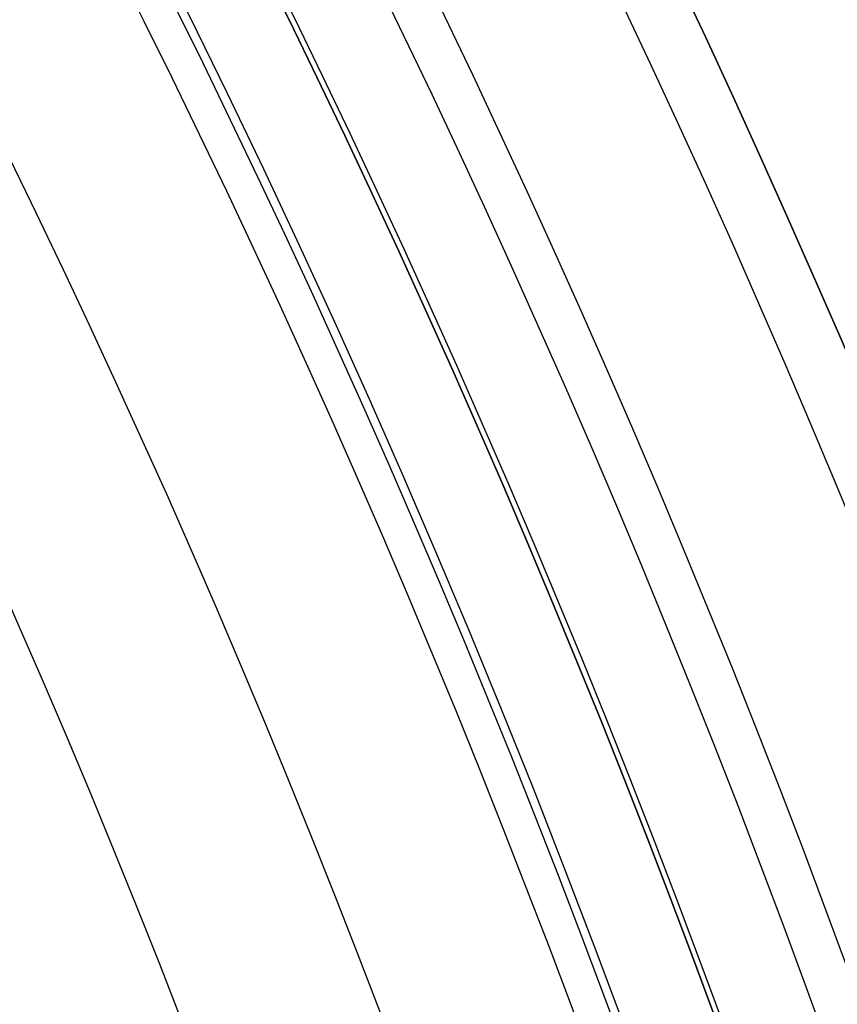
# Model space of a CAD drawing. Units: millimetres. Extents: x -68 to 67, y -67 to 68.
# Drawn here: x 20 to 22, y 8 to 10 of the extents above; entities that cross this region are included whole.
import ezdxf

# ---------------------------------------------------------------- set-up
doc = ezdxf.new("R2010")
doc.units = ezdxf.units.MM
doc.layers.add('Livello 01', color=18, linetype='Continuous', true_color=0x000000)

# ---------------------------------------------------------------- blocks, each defined once
blk = doc.blocks.new('10CI16160YY')
at = {"layer": 'Livello 01'}
for centre, radius in [((0, 0, -26), 29.95), ((0, 0, -35.5), 24), ((0, 0, -32.24999999999999), 24), ((0, 0, -36), 23.5), ((0, 0, -28.5), 22.9), ((0, 0, -26), 22.9), ((0, 0, -27.24999999999999), 22.9)]:
    blk.add_circle(centre, radius, dxfattribs=at)
at = {"layer": 'Livello 01', "extrusion": (0, 0, -1)}
blk.add_circle((0, 0), 29.95, dxfattribs=at)
at = {"layer": 'Livello 01'}
for centre, radius, start in [((0, 0, -13), 29.95, 202.9852029712911), ((0, 0, -29), 24, 180)]:
    blk.add_arc(centre, radius, start, 0, dxfattribs=at)
at = {"layer": 'Livello 01', "extrusion": (0, 0, -1)}
blk.add_arc((0, 0, 28.5), 23.5, 180, 0, dxfattribs=at)
blk = doc.blocks.new('10PT01360YY_oa_0')
at = {"layer": 'Livello 01', "extrusion": (0, 0, -1)}
for centre in [(0, 0, -0.199999999999999), (0, 0, -0.099999999999999)]:
    blk.add_circle(centre, 24, dxfattribs=at)
at = {"layer": 'Livello 01'}
blk.add_circle((0, 0), 24, dxfattribs=at)
blk = doc.blocks.new('10OR1116000')
at = {"layer": 'Livello 01', "color": 250, "true_color": 0x333333}
for centre, radius in [((0, 0, 0.89), 23.865), ((0, 0, 1.78), 22.975), ((0, 0), 22.975), ((0, 0, 0.89), 22.085)]:
    blk.add_circle(centre, radius, dxfattribs=at)
blk = doc.blocks.new('10PM04460YY_oa_1')
at = {"layer": 'Livello 01'}
for centre, radius in [((0, 0, -10.5), 26.25), ((0, 0, -8.99999999999999), 24)]:
    blk.add_circle(centre, radius, dxfattribs=at)
at = {"layer": 'Livello 01', "extrusion": (0, 0, -1)}
for centre, radius in [((0, 0, 8.99999999999999), 26.25), ((0, 0, 9.749999999999995), 26.25), ((0, 0, -1.5), 24), ((9e-16, 0, 3.749999999999995), 24), ((0, 0), 22.5), ((0, 0, 10.5), 22.5), ((0, 0, 5.250000000000001), 22.5)]:
    blk.add_circle(centre, radius, dxfattribs=at)
blk = doc.blocks.new('10PM06160YY_oa_2')
at = {"layer": 'Livello 01', "extrusion": (0, 0, -1)}
for centre, radius in [((-3.3e-15, 0, -3.00000000000002), 28.5), ((-3.3e-15, 0), 28.5), ((-3.3e-15, 0, -1.50000000000002), 28.5), ((0, 0, -12.375), 26.75), ((0, 0, -7.687500000000007), 26.75), ((0, 0, -100), 24.5), ((0, 0, -56.75), 24.5), ((0, 0, -12), 23.188)]:
    blk.add_circle(centre, radius, dxfattribs=at)
at = {"layer": 'Livello 01'}
for centre, radius in [((0, 0, 13.5), 24.5), ((0, 0, 3.00000000000002), 24.5), ((0, 0), 24.5), ((0, 0, 1.50000000000002), 24.5), ((0, 0, 56), 23.2), ((0, 0, 10), 23.188), ((0, 2e-16, 11), 23.188), ((0, 0, 6.500000000000012), 23.188)]:
    blk.add_circle(centre, radius, dxfattribs=at)
at = {"layer": 'Livello 01', "extrusion": (0, 0, -1)}
for centre, radius, start, end in [((0, 0, -100), 23.4, 0, 270), ((0, 0, -3.00000000000002), 26.75, 180, 0), ((0, -5.3e-15, -22.75), 24.40000000000001, 227.0286435763639, 312.9713564236361), ((0, -5.3e-15, -23.25), 24.40000000000001, 227.0286435763639, 312.9713564236361), ((0, -5.3e-15, -42.75), 24.40000000000001, 227.0286435763639, 312.9713564236361), ((0, -5.3e-15, -43.25), 24.40000000000001, 227.0286435763639, 312.9713564236361), ((0, 0, -23), 24.4, 227.0286435763639, 312.9713564236362), ((0, 0, -43), 24.4, 227.0286435763639, 312.9713564236362), ((-5.53e-14, 3.38e-14, -22.75), 24.50000000000002, 227.0286435763642, 312.9713564236362), ((-1.9e-15, 7.1e-15, -42.75), 24.49999999999997, 227.0286435763639, 312.9713564236362)]:
    blk.add_arc(centre, radius, start, end, dxfattribs=at)
at = {"layer": 'Livello 01'}
for centre, radius, start, end in [((0, 0, 3.00000000000002), 23.188, 90, 0), ((3.3e-15, 0, 12), 23, 269.9999999999999, 90), ((1.9e-15, 7.1e-15, 23.25), 24.49999999999997, 227.0286435763639, 312.9713564236362), ((1.9e-15, 7.1e-15, 43.25), 24.49999999999997, 227.0286435763639, 312.9713564236362)]:
    blk.add_arc(centre, radius, start, end, dxfattribs=at)
blk = doc.blocks.new('3300B120-00')
at = {"layer": 'Livello 01'}
for name, p, rotation in [('10PT01360YY_oa_0', (-6.13e-14, 1.045e-13, -4.94999999999987), 180), ('10PM06160YY_oa_2', (1.924e-13, -3.95e-14, -48), 90.00000000000001), ('10OR1116000', (1.912e-13, -3.9e-14, -48.0000000000001), 360)]:
    blk.add_blockref(name, p, dxfattribs=dict(at, rotation=rotation))
at = {"layer": 'Livello 01', "extrusion": (4.49318105186454e-16, -2.24160456214361e-15, -1), "rotation": 179.9999999999999}
blk.add_blockref('10CI16160YY', (-1.612e-13, 1.338e-13, 74), dxfattribs=at)
at = {"layer": 'Livello 01', "extrusion": (-1.3498468389881e-16, -1.75575500972423e-16, -1), "rotation": 269.9999999999999}
blk.add_blockref('10PM04460YY_oa_1', (-8.02e-14, -9.77e-14, -43), dxfattribs=at)

msp = doc.modelspace()

# ---------------------------------------------------------------- block references
at = {"layer": 'Livello 01'}
msp.add_blockref('3300B120-00', (0, 0), dxfattribs=at)

doc.saveas('drawing.dxf')
